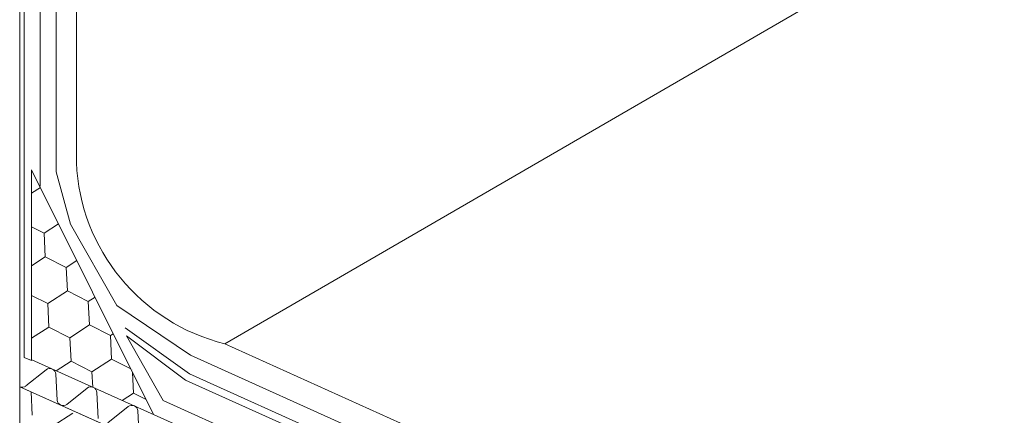
# Model space of a CAD drawing. Units: millimetres. Extents: x 28966 to 37282, y 38249 to 44129.
# Drawn here: x 33523 to 33748, y 38788 to 38878 of the extents above; entities that cross this region are included whole.
import ezdxf

# ---------------------------------------------------------------- set-up
doc = ezdxf.new("R2010")
doc.units = ezdxf.units.MM
doc.layers.add('ВИД', color=253, linetype='Continuous', lineweight=15)

msp = doc.modelspace()

# ---------------------------------------------------------------- linework, layer by layer
at = {"layer": 'ВИД'}
for p, q in [((33569.9, 38804.25, 6.88), (34950.27, 39603.81, -262.17)), ((33523.12, 39035.77, -4.17), (33523.12, 38727.18, -4.17)), ((33524.1, 38801.1, -169.46), (33524.1, 39032.52, -169.46)), ((33527.77, 39030.41, -169.46), (33527.77, 38840.17, -169.46)), ((33531.45, 39028.3, -169.46), (33531.45, 38843.41, -169.46)), ((33536.03, 39028.3, 6.88), (33536.03, 38845, 6.88)), ((33525.83, 38800.44, -6.35), (33525.83, 38843.89, -6.35)), ((33525.83, 38843.89, -6.35), (33553.64, 38788.15, -169.46)), ((33531.45, 38843.41, -169.46), (33534.73, 38831.54, -169.46)), ((33525.83, 38838.59, -169.46), (33527.83, 38839.89, -169.46)), ((33525.83, 38830.88, -169.46), (33528.69, 38829.42, -169.46)), ((33525.83, 38830.88, -169.46), (33528.69, 38829.42, -169.46)), ((33525.83, 38830.88, -169.46), (33528.69, 38829.42, -169.46)), ((33528.69, 38829.42, -169.46), (33531.99, 38831.55, -169.46)), ((33528.69, 38829.42, -169.46), (33531.99, 38831.55, -169.46)), ((33534.73, 38831.54, -169.46), (33545.27, 38813, -169.46)), ((33528.96, 38824.08, -169.46), (33528.69, 38829.42, -169.46)), ((33528.96, 38824.08, -169.46), (33528.69, 38829.42, -169.46)), ((33528.96, 38824.08, -169.46), (33528.69, 38829.42, -169.46)), ((33525.83, 38822.05, -169.46), (33528.96, 38824.08, -169.46)), ((33525.83, 38822.05, -169.46), (33528.96, 38824.08, -169.46)), ((33528.96, 38824.08, -169.46), (33533.72, 38821.65, -169.46)), ((33528.96, 38824.08, -169.46), (33533.72, 38821.65, -169.46)), ((33528.96, 38824.08, -169.46), (33533.72, 38821.65, -169.46)), ((33533.72, 38821.65, -169.46), (33536.14, 38823.22, -169.46)), ((33533.72, 38821.65, -169.46), (33536.14, 38823.22, -169.46)), ((33533.99, 38816.32, -169.46), (33533.72, 38821.65, -169.46)), ((33533.99, 38816.32, -169.46), (33533.72, 38821.65, -169.46)), ((33525.83, 38815.29, -169.46), (33529.51, 38813.41, -169.46)), ((33525.83, 38815.29, -169.46), (33529.51, 38813.41, -169.46)), ((33525.83, 38815.29, -169.46), (33529.51, 38813.41, -169.46)), ((33529.51, 38813.41, -169.46), (33533.99, 38816.32, -169.46)), ((33529.51, 38813.41, -169.46), (33533.99, 38816.32, -169.46)), ((33533.99, 38816.32, -169.46), (33538.75, 38813.88, -169.46)), ((33533.99, 38816.32, -169.46), (33538.75, 38813.88, -169.46)), ((33533.99, 38816.32, -169.46), (33538.75, 38813.88, -169.46)), ((33529.78, 38808.07, -169.46), (33529.51, 38813.41, -169.46)), ((33529.78, 38808.07, -169.46), (33529.51, 38813.41, -169.46)), ((33538.75, 38813.88, -169.46), (33540.3, 38814.89, -169.46)), ((33538.75, 38813.88, -169.46), (33540.3, 38814.89, -169.46)), ((33539.03, 38808.55, -169.46), (33538.75, 38813.88, -169.46)), ((33539.03, 38808.55, -169.46), (33538.75, 38813.88, -169.46)), ((33545.27, 38813, -169.46), (33562.05, 38801.66, -169.46)), ((33534.54, 38805.64, -169.46), (33539.03, 38808.55, -169.46)), ((33534.54, 38805.64, -169.46), (33539.03, 38808.55, -169.46)), ((33539.03, 38808.55, -169.46), (33543.78, 38806.12, -169.46)), ((33539.03, 38808.55, -169.46), (33543.78, 38806.12, -169.46)), ((33539.03, 38808.55, -169.46), (33543.78, 38806.12, -169.46)), ((33525.83, 38805.51, -169.46), (33529.78, 38808.07, -169.46)), ((33525.83, 38805.51, -169.46), (33529.78, 38808.07, -169.46)), ((33529.78, 38808.07, -169.46), (33534.54, 38805.64, -169.46)), ((33529.78, 38808.07, -169.46), (33534.54, 38805.64, -169.46)), ((33529.78, 38808.07, -169.46), (33534.54, 38805.64, -169.46)), ((33543.78, 38806.12, -169.46), (33544.46, 38806.55, -169.46)), ((33543.78, 38806.12, -169.46), (33544.46, 38806.55, -169.46)), ((33544.06, 38800.78, -169.46), (33543.78, 38806.12, -169.46)), ((33544.06, 38800.78, -169.46), (33543.78, 38806.12, -169.46)), ((33547.18, 38807.86, -169.46), (33561.85, 38797.39, -169.46)), ((33555.8, 38791.3, -169.46), (33547.48, 38806.08, -169.46)), ((33547.48, 38806.08, -169.46), (33560.88, 38795.99, -169.46)), ((33534.82, 38800.31, -169.46), (33534.54, 38805.64, -169.46)), ((33534.82, 38800.31, -169.46), (33534.54, 38805.64, -169.46)), ((33569.9, 38804.25, 6.88), (33747.56, 38724.18, -169.46)), ((33562.05, 38801.66, -169.46), (33747.56, 38718.1, -169.46)), ((33525.83, 38800.44, -169.46), (33524.1, 38801.1, -169.46)), ((33747.56, 38701.19, -169.46), (33525.87, 38800.61, -169.46)), ((33531.43, 38798.11, -169.46), (33534.82, 38800.31, -169.46)), ((33531.43, 38798.11, -169.46), (33534.82, 38800.31, -169.46)), ((33534.82, 38800.31, -169.46), (33534.82, 38800.31, -169.46)), ((33534.82, 38800.31, -169.46), (33539.57, 38797.88, -169.46)), ((33539.57, 38797.88, -169.46), (33544.06, 38800.78, -169.46)), ((33539.57, 38797.88, -169.46), (33544.06, 38800.78, -169.46)), ((33544.06, 38800.78, -169.46), (33548.46, 38798.54, -169.46)), ((33544.06, 38800.78, -169.46), (33548.46, 38798.54, -169.46)), ((33544.06, 38800.78, -169.46), (33548.46, 38798.54, -169.46)), ((33529.16, 38798.34, -169.46), (33524.5, 38794.64, -169.46)), ((33531.67, 38791.42, -169.46), (33531.34, 38797.36, -169.46)), ((33539.76, 38794.35, -169.46), (33539.57, 38797.88, -169.46)), ((33539.76, 38794.35, -169.46), (33539.57, 38797.88, -169.46)), ((33548.82, 38798.35, -169.46), (33548.82, 38798.35, -169.46)), ((33548.82, 38798.35, -169.46), (33548.82, 38798.35, -169.46)), ((33549.09, 38793.02, -169.46), (33548.85, 38797.76, -169.46)), ((33549.09, 38793.02, -169.46), (33548.85, 38797.75, -169.46)), ((33561.85, 38797.39, -169.46), (33746.11, 38714.64, -169.46)), ((33560.88, 38795.99, -169.46), (33744.27, 38713.76, -169.46)), ((33523.12, 38794.47, -4.17), (33747.56, 38693.81, -184.49)), ((33525.99, 38787.97, -169.46), (33525.71, 38793.3, -169.46)), ((33538.51, 38794.14, -169.46), (33533.86, 38790.45, -169.46)), ((33541.03, 38787.23, -169.46), (33540.69, 38793.16, -169.46)), ((33546.51, 38791.35, -169.46), (33549.09, 38793.02, -169.46)), ((33546.51, 38791.35, -169.46), (33549.09, 38793.02, -169.46)), ((33549.09, 38793.02, -169.46), (33551.93, 38791.57, -169.46)), ((33746.11, 38705.88, -169.46), (33555.8, 38791.3, -169.46)), ((33530.74, 38785.53, -169.46), (33535.23, 38788.44, -169.46)), ((33547.86, 38789.95, -169.46), (33543.21, 38786.25, -169.46)), ((33550.38, 38783.04, -169.46), (33550.04, 38788.97, -169.46))]:
    msp.add_line(p, q, dxfattribs=at)
at = {"layer": 'ВИД', "elevation": -169.46}
msp.add_lwpolyline([(33747.56, 38693.81), (33523.12, 38794.47)], dxfattribs=at)
at = {"layer": 'ВИД'}
for centre, radius, start, end in [((33580.5, 38847.48, 6.88), 44.51, 182.4733, 256.2242), ((33529.99, 38797.28, -169.46), 1.35, 3.2344, 128.4557), ((33523.67, 38795.69, -169.46), 1.35, 245.845, 308.4557), ((33539.35, 38793.09, -169.46), 1.35, 3.2344, 128.4557), ((33533.02, 38791.5, -169.46), 1.35, 183.2344, 245.845), ((33533.02, 38791.5, -169.46), 1.35, 245.845, 308.4557), ((33548.7, 38788.89, -169.46), 1.35, 3.2344, 128.4557)]:
    msp.add_arc(centre, radius, start, end, dxfattribs=at)

doc.saveas('drawing.dxf')
